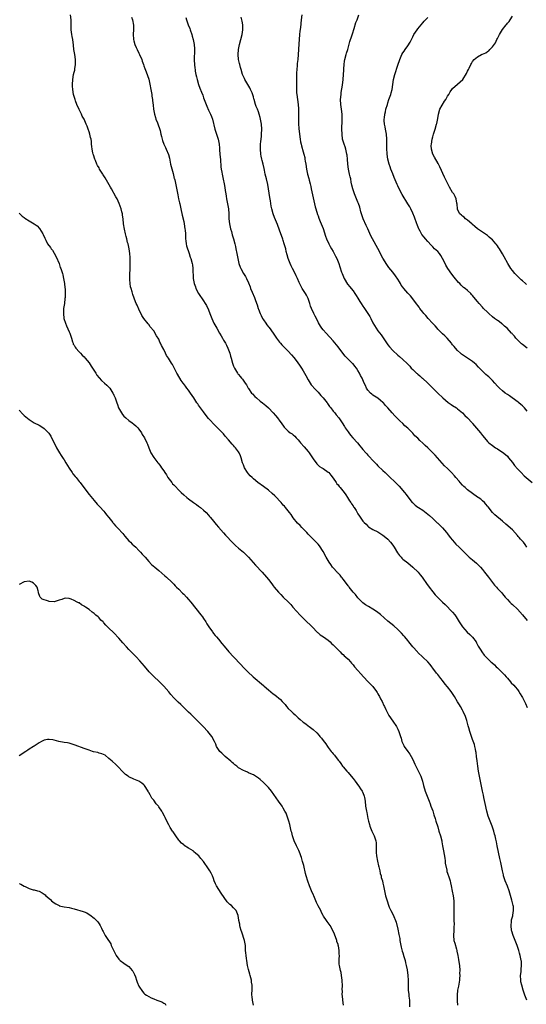
# Model space of a CAD drawing. Units: inches. Extents: x 2499000 to 2502000, y 1473000 to 1476000.
# Drawn here: x 2500997 to 2501201, y 1473827 to 1474223 of the extents above; entities that cross this region are included whole.
import ezdxf

# ---------------------------------------------------------------- set-up
doc = ezdxf.new("R2010")
doc.units = ezdxf.units.IN
doc.header["$MEASUREMENT"] = 0
doc.layers.add('LD24991473_10ft', color=100, linetype='Continuous')

msp = doc.modelspace()

# ---------------------------------------------------------------- linework, layer by layer
at = {"layer": 'LD24991473_10ft'}
for points, elevation in [([(2501200.77, 1473829), (2501200.06, 1473831), (2501199.33, 1473833), (2501198.75, 1473835), (2501198.45, 1473836.45), (2501198.37, 1473837), (2501198.28, 1473839), (2501198.46, 1473840.46), (2501198.5, 1473841.5), (2501198.71, 1473843), (2501198.63, 1473844.63), (2501198.58, 1473845), (2501198.32, 1473846.32), (2501198.17, 1473847), (2501197.9, 1473847.9), (2501197.62, 1473849), (2501196.94, 1473851), (2501196.35, 1473852.35), (2501196.1, 1473853), (2501195.27, 1473855), (2501194.73, 1473856.73), (2501194.68, 1473857), (2501194.45, 1473859), (2501194.59, 1473860.59), (2501194.62, 1473861), (2501194.69, 1473861.31), (2501195.14, 1473862.86), (2501195.16, 1473863), (2501195.17, 1473863.17), (2501195.51, 1473865), (2501195.4, 1473866.6), (2501195.33, 1473867), (2501194.78, 1473869.22), (2501194.02, 1473872.02), (2501193.7, 1473873), (2501193, 1473874.83), (2501192.11, 1473877), (2501191.48, 1473879), (2501191.4, 1473879.4), (2501190.99, 1473880.99), (2501190.35, 1473884.35), (2501190, 1473886), (2501188.9, 1473891), (2501188.59, 1473892.59), (2501188.32, 1473893.68), (2501188.03, 1473895), (2501187.79, 1473895.79), (2501187.51, 1473897), (2501186.87, 1473899), (2501186.29, 1473900.29), (2501186.04, 1473901), (2501185.27, 1473903), (2501184.72, 1473905), (2501184.09, 1473908.09), (2501183.52, 1473910.48), (2501183.34, 1473911.34), (2501182.94, 1473913.06), (2501182.36, 1473916.36), (2501181.41, 1473921), (2501181.09, 1473923), (2501180.84, 1473925.16), (2501180.65, 1473927), (2501180.48, 1473928.48), (2501180.36, 1473929), (2501180.12, 1473929.88), (2501179.9, 1473931), (2501179.72, 1473931.72), (2501179, 1473933.8), (2501178.62, 1473935), (2501177.94, 1473937), (2501177.48, 1473938.52), (2501177.23, 1473939.23), (2501176.65, 1473941.35), (2501176.11, 1473943), (2501175.27, 1473945), (2501175, 1473945.53), (2501174.16, 1473947), (2501173.72, 1473947.72), (2501172.94, 1473948.94), (2501171.71, 1473951), (2501170.45, 1473953), (2501168.96, 1473955), (2501168.06, 1473956.06), (2501167, 1473957.42), (2501166.26, 1473958.26), (2501165, 1473959.85), (2501164.47, 1473960.47), (2501163, 1473962.49), (2501162.6, 1473963), (2501161.95, 1473963.95), (2501161, 1473965.03), (2501159, 1473966.86), (2501157, 1473968.79), (2501156.83, 1473969), (2501155, 1473971.06), (2501153.38, 1473973), (2501153, 1473973.51), (2501151.76, 1473975), (2501151.43, 1473975.43), (2501150.48, 1473976.48), (2501149.96, 1473977), (2501149, 1473977.99), (2501147.42, 1473979.42), (2501145, 1473981.35), (2501141.98, 1473983.98), (2501141, 1473984.86), (2501140.81, 1473985), (2501139, 1473986.15), (2501137.16, 1473987.16), (2501135.95, 1473987.95), (2501135, 1473988.75), (2501133, 1473990.74), (2501131.99, 1473991.99), (2501131, 1473993.04), (2501129.45, 1473995), (2501129.26, 1473995.26), (2501129, 1473995.57), (2501128.42, 1473996.42), (2501127, 1473998.26), (2501126.69, 1473998.69), (2501126.41, 1473999), (2501125.79, 1473999.79), (2501125, 1474000.56), (2501124.79, 1474000.79), (2501124.58, 1474001), (2501123, 1474002.79), (2501122.83, 1474003), (2501122.1, 1474004.1), (2501121.46, 1474005), (2501121, 1474005.76), (2501120.25, 1474007), (2501119, 1474009.37), (2501117.58, 1474011.58), (2501117, 1474012.32), (2501116.66, 1474012.66), (2501116.26, 1474013), (2501115, 1474014.3), (2501113.61, 1474015.61), (2501113, 1474016.28), (2501112.4, 1474017), (2501111, 1474018.45), (2501110.5, 1474019), (2501109.72, 1474019.72), (2501108.71, 1474020.71), (2501107, 1474022.8), (2501106.14, 1474024.14), (2501105.53, 1474025), (2501103.89, 1474027), (2501103.48, 1474027.48), (2501103, 1474027.98), (2501102.09, 1474029), (2501101.59, 1474029.59), (2501100.21, 1474031), (2501099.63, 1474031.63), (2501098.6, 1474032.6), (2501097, 1474034.02), (2501095, 1474035.49), (2501092.73, 1474037), (2501091, 1474038.46), (2501090.44, 1474039), (2501089.76, 1474039.76), (2501089, 1474040.56), (2501088.68, 1474041), (2501087.49, 1474043), (2501087.34, 1474043.34), (2501087, 1474044.15), (2501086.68, 1474045), (2501086.08, 1474047), (2501085.76, 1474047.76), (2501085.25, 1474049), (2501085, 1474049.36), (2501083.78, 1474051), (2501083.39, 1474051.39), (2501083, 1474051.87), (2501082.45, 1474052.45), (2501081, 1474054.25), (2501079.72, 1474055.72), (2501079, 1474056.61), (2501076.64, 1474059), (2501075.79, 1474059.79), (2501073, 1474062.75), (2501071.97, 1474063.97), (2501071, 1474065.38), (2501069, 1474068.14), (2501068.62, 1474068.62), (2501068.34, 1474069), (2501067.04, 1474071), (2501065.77, 1474073), (2501065, 1474074.09), (2501064.32, 1474075), (2501063.73, 1474075.73), (2501062.87, 1474076.87), (2501062.79, 1474077), (2501062.05, 1474078.05), (2501060.52, 1474080.52), (2501060.26, 1474081), (2501059.18, 1474083.18), (2501058.48, 1474084.48), (2501058.17, 1474085), (2501056.86, 1474087), (2501056.13, 1474088.13), (2501055.68, 1474089), (2501055, 1474090.45), (2501054.13, 1474092.13), (2501053.73, 1474093), (2501053.47, 1474093.47), (2501053, 1474094.58), (2501052.03, 1474096.03), (2501051, 1474097.94), (2501049.59, 1474099.59), (2501049, 1474100.51), (2501048.75, 1474100.74), (2501046.99, 1474102.99), (2501046.19, 1474104.19), (2501045, 1474106.66), (2501044.28, 1474108.28), (2501043.97, 1474109), (2501043.31, 1474110.69), (2501043.12, 1474111.12), (2501042.6, 1474112.6), (2501042.33, 1474113.67), (2501041.9, 1474115), (2501041.7, 1474115.7), (2501041.51, 1474117), (2501041.43, 1474118.57), (2501041.37, 1474119), (2501041.35, 1474119.35), (2501041.39, 1474121), (2501041.46, 1474122.54), (2501041.45, 1474123.45), (2501041.49, 1474125), (2501041.48, 1474127.48), (2501041.4, 1474129), (2501041.13, 1474131), (2501040.65, 1474133), (2501040.51, 1474133.49), (2501040.11, 1474135), (2501039.95, 1474135.95), (2501039.61, 1474137), (2501039.22, 1474138.78), (2501038.9, 1474141), (2501038.7, 1474143), (2501038.46, 1474144.46), (2501038.4, 1474145), (2501038.2, 1474145.8), (2501037.86, 1474147), (2501037.11, 1474149.11), (2501036.24, 1474151), (2501035.82, 1474151.82), (2501034.07, 1474155), (2501033.67, 1474155.67), (2501031.48, 1474159.48), (2501030.71, 1474160.71), (2501030.54, 1474161), (2501029.25, 1474163), (2501029, 1474163.42), (2501028.43, 1474164.43), (2501028.15, 1474165), (2501027.55, 1474166.45), (2501027.32, 1474167), (2501026.74, 1474168.74), (2501026.64, 1474169), (2501026.54, 1474169.46), (2501026.23, 1474171), (2501026.12, 1474172.12), (2501026.05, 1474173), (2501025.94, 1474174.06), (2501025.79, 1474175), (2501025.61, 1474175.61), (2501025.29, 1474177), (2501025, 1474177.96), (2501024.61, 1474179), (2501024.2, 1474180.2), (2501023.86, 1474181), (2501022.98, 1474183), (2501022.28, 1474184.28), (2501021.96, 1474185), (2501021, 1474186.95), (2501020.14, 1474189), (2501019.57, 1474190.43), (2501019.37, 1474191), (2501019.29, 1474191.29), (2501018.76, 1474193), (2501018.43, 1474195), (2501018.34, 1474196.34), (2501018.32, 1474197), (2501018.43, 1474199), (2501018.78, 1474201), (2501019, 1474201.91), (2501019.24, 1474202.76), (2501019.31, 1474203.31), (2501019.61, 1474205), (2501019.56, 1474207), (2501019.23, 1474209), (2501018.94, 1474211), (2501018.78, 1474212.78), (2501018.48, 1474215), (2501018.21, 1474216.21), (2501018.09, 1474217), (2501018, 1474218), (2501017.83, 1474219), (2501017.77, 1474219.77), (2501017.82, 1474222.18), (2501017.78, 1474223), (2501017.57, 1474225)], 8160), ([(2501110.43, 1474225), (2501110.19, 1474223), (2501109.85, 1474219.85), (2501109.66, 1474218.34), (2501109.52, 1474217), (2501109.36, 1474215), (2501109.25, 1474213.25), (2501109.15, 1474211), (2501109.04, 1474209), (2501108.85, 1474207), (2501108.63, 1474205.37), (2501108.57, 1474204.57), (2501108.38, 1474203), (2501108.3, 1474201.7), (2501108.29, 1474197.71), (2501108.25, 1474196.25), (2501108.27, 1474195), (2501108.37, 1474193.63), (2501108.39, 1474193), (2501108.66, 1474191), (2501108.98, 1474188.98), (2501109.13, 1474187.13), (2501109.16, 1474185), (2501109.1, 1474183.1), (2501109.12, 1474181.12), (2501109.26, 1474179.26), (2501109.47, 1474177), (2501109.74, 1474175), (2501109.98, 1474173.98), (2501110.19, 1474173), (2501110.37, 1474172.37), (2501111, 1474169.87), (2501111.25, 1474169), (2501111.6, 1474167.6), (2501111.71, 1474167), (2501111.82, 1474166.18), (2501112.02, 1474165), (2501112.32, 1474163), (2501112.77, 1474161), (2501113.26, 1474159.26), (2501113.41, 1474158.59), (2501113.81, 1474157), (2501114.03, 1474156.03), (2501114.21, 1474155), (2501114.7, 1474152.7), (2501115.55, 1474149), (2501115.84, 1474147.84), (2501116.07, 1474147), (2501116.76, 1474144.76), (2501117, 1474144.15), (2501117.29, 1474143.29), (2501117.87, 1474141.87), (2501118.27, 1474141), (2501119, 1474139.1), (2501119.96, 1474135.96), (2501120.35, 1474135), (2501121.26, 1474133), (2501121.85, 1474131.85), (2501122.38, 1474131), (2501123, 1474129.9), (2501123.48, 1474129), (2501123.95, 1474127.95), (2501124.44, 1474127), (2501125, 1474125.71), (2501125.28, 1474125), (2501125.72, 1474123.72), (2501126.39, 1474121.62), (2501126.6, 1474121), (2501127.45, 1474119), (2501128.8, 1474116.8), (2501129.67, 1474115.67), (2501130.25, 1474115), (2501131, 1474114), (2501131.73, 1474113), (2501132.24, 1474112.24), (2501133, 1474111.06), (2501133.76, 1474109.76), (2501134.25, 1474109), (2501135, 1474107.9), (2501135.35, 1474107.35), (2501136.96, 1474104.96), (2501137.72, 1474103.72), (2501138.14, 1474103), (2501139, 1474101.21), (2501140.28, 1474099), (2501141, 1474098), (2501142.33, 1474096.33), (2501143.63, 1474094.37), (2501144.71, 1474092.71), (2501145, 1474092.33), (2501145.61, 1474091.61), (2501147, 1474090.15), (2501149, 1474088.22), (2501149.64, 1474087.64), (2501151, 1474086.51), (2501152.8, 1474084.8), (2501153.76, 1474083.76), (2501154.41, 1474083), (2501155, 1474082.42), (2501156.55, 1474081), (2501156.81, 1474080.81), (2501157, 1474080.61), (2501157.9, 1474079.9), (2501158.79, 1474079), (2501158.91, 1474078.91), (2501161, 1474076.93), (2501162.01, 1474076.01), (2501163, 1474074.9), (2501165, 1474072.94), (2501167.02, 1474071.02), (2501169.19, 1474069.19), (2501170.37, 1474068.37), (2501171, 1474068), (2501172.5, 1474067), (2501173, 1474066.63), (2501174.94, 1474065), (2501175.93, 1474063.93), (2501176.97, 1474063), (2501178.83, 1474061), (2501179, 1474060.79), (2501179.76, 1474059.76), (2501182.16, 1474057), (2501183, 1474055.95), (2501183.83, 1474055), (2501185, 1474053.56), (2501185.56, 1474053), (2501187, 1474051.91), (2501188.25, 1474051), (2501189, 1474050.54), (2501189.94, 1474049.94), (2501191, 1474049.22), (2501192.25, 1474048.25), (2501193, 1474047.56), (2501193.48, 1474047), (2501195, 1474045.1), (2501195.88, 1474043.88), (2501197, 1474042.59), (2501198.53, 1474041), (2501199.78, 1474039.78), (2501202.98, 1474036.98)], 8200), ([(2501201, 1474065.7), (2501199.91, 1474067), (2501199.46, 1474067.46), (2501199, 1474067.83), (2501198.4, 1474068.41), (2501197.62, 1474069), (2501197.28, 1474069.28), (2501194.87, 1474071), (2501193.82, 1474071.82), (2501193, 1474072.35), (2501192.1, 1474073), (2501191, 1474073.84), (2501189.78, 1474075), (2501189, 1474075.8), (2501187.96, 1474077), (2501187, 1474078.06), (2501185.49, 1474079.49), (2501185, 1474079.87), (2501184.4, 1474080.4), (2501183, 1474081.74), (2501181.45, 1474083.45), (2501180.42, 1474084.42), (2501179.73, 1474085), (2501179, 1474085.65), (2501176.94, 1474087), (2501175.82, 1474087.82), (2501175, 1474088.32), (2501174.63, 1474088.63), (2501174.12, 1474089), (2501173, 1474090.06), (2501172.17, 1474091), (2501171.64, 1474091.64), (2501171, 1474092.36), (2501170.73, 1474092.73), (2501170.51, 1474093), (2501168.81, 1474095), (2501167.92, 1474095.92), (2501167, 1474096.77), (2501165, 1474098.7), (2501164.73, 1474099), (2501163.94, 1474099.94), (2501162.96, 1474101), (2501161.17, 1474103), (2501160.18, 1474104.18), (2501159.44, 1474105), (2501159, 1474105.54), (2501157.88, 1474107), (2501157.52, 1474107.52), (2501157, 1474108.17), (2501156.66, 1474108.66), (2501154.03, 1474112.03), (2501153, 1474113.09), (2501151.37, 1474115), (2501151, 1474115.51), (2501150.4, 1474116.4), (2501150.01, 1474117), (2501149.64, 1474117.64), (2501149, 1474118.72), (2501148.08, 1474120.08), (2501147, 1474121.5), (2501145.44, 1474123.44), (2501144.63, 1474124.63), (2501143, 1474127.21), (2501142.35, 1474128.35), (2501142.01, 1474129), (2501141, 1474131.03), (2501138.88, 1474135), (2501138.21, 1474136.21), (2501136.94, 1474139), (2501136.3, 1474140.3), (2501135.11, 1474143), (2501134.55, 1474144.55), (2501134.41, 1474145), (2501134.17, 1474145.83), (2501133.68, 1474147.69), (2501133.2, 1474149.2), (2501133, 1474149.7), (2501132.45, 1474151), (2501131.56, 1474153), (2501130.87, 1474155), (2501130.5, 1474156.5), (2501130.32, 1474157.68), (2501130.07, 1474159), (2501129.86, 1474159.86), (2501129.62, 1474161), (2501129.16, 1474163), (2501128.87, 1474165), (2501128.74, 1474167), (2501128.61, 1474168.61), (2501128.56, 1474169), (2501128.41, 1474169.59), (2501128.12, 1474171), (2501127.86, 1474171.86), (2501127.43, 1474173), (2501126.83, 1474175), (2501126.58, 1474177), (2501126.55, 1474179), (2501126.66, 1474182.66), (2501126.62, 1474184.62), (2501126.59, 1474185), (2501126.35, 1474187), (2501126.07, 1474189), (2501126.01, 1474191), (2501126.19, 1474193), (2501126.28, 1474193.72), (2501126.72, 1474196.72), (2501127.02, 1474199), (2501127.2, 1474201), (2501127.28, 1474202.72), (2501127.33, 1474203.33), (2501127.4, 1474205), (2501127.59, 1474206.41), (2501127.69, 1474207), (2501128.24, 1474209), (2501128.44, 1474209.56), (2501128.86, 1474211), (2501129.75, 1474214.25), (2501130.52, 1474216.52), (2501130.73, 1474217.27), (2501131.44, 1474219.44), (2501132.16, 1474221.84), (2501132.61, 1474223), (2501133.3, 1474225)], 8210), ([(2501042.06, 1474224.06), (2501042.46, 1474223), (2501042.86, 1474220.86), (2501042.85, 1474219), (2501042.77, 1474217.23), (2501042.87, 1474215), (2501043, 1474214.46), (2501043.39, 1474213), (2501043.9, 1474211.9), (2501044.28, 1474211), (2501045, 1474209.54), (2501045.28, 1474209), (2501046.18, 1474207), (2501046.37, 1474206.37), (2501046.85, 1474205), (2501047, 1474204.52), (2501047.4, 1474203.4), (2501047.9, 1474202.1), (2501048.54, 1474200.54), (2501049, 1474199.09), (2501050.2, 1474193), (2501050.28, 1474192.28), (2501050.49, 1474191), (2501050.51, 1474190.51), (2501050.7, 1474188.7), (2501050.9, 1474187), (2501051.26, 1474185), (2501051.68, 1474183.68), (2501051.87, 1474183), (2501052.44, 1474181.56), (2501052.77, 1474180.77), (2501053.29, 1474179.29), (2501053.5, 1474178.5), (2501053.86, 1474177), (2501054.06, 1474176.06), (2501054.5, 1474174.5), (2501055.04, 1474173), (2501055.64, 1474171.64), (2501055.96, 1474171), (2501056.89, 1474168.89), (2501057.31, 1474167.31), (2501057.45, 1474166.55), (2501057.77, 1474165), (2501058, 1474164), (2501058.76, 1474161.24), (2501059.23, 1474159.23), (2501059.3, 1474159), (2501059.4, 1474158.6), (2501060.61, 1474152.61), (2501060.97, 1474151), (2501061.36, 1474149.36), (2501061.46, 1474149), (2501061.74, 1474147.74), (2501061.91, 1474147), (2501062.42, 1474144.42), (2501063, 1474141.95), (2501063.21, 1474141), (2501063.53, 1474139), (2501063.56, 1474138.44), (2501063.69, 1474137), (2501063.77, 1474135), (2501063.89, 1474134.11), (2501063.99, 1474133), (2501064.15, 1474132.15), (2501065.2, 1474129), (2501065.58, 1474127.59), (2501065.84, 1474127), (2501066.38, 1474125), (2501066.49, 1474124.49), (2501066.64, 1474123), (2501066.67, 1474121.33), (2501066.75, 1474120.75), (2501066.86, 1474119), (2501067.25, 1474117), (2501067.71, 1474115.71), (2501067.93, 1474115), (2501068.93, 1474113), (2501071, 1474110.03), (2501071.67, 1474109), (2501072.17, 1474108.17), (2501073, 1474106.38), (2501073.55, 1474105), (2501074.3, 1474103), (2501075.17, 1474101), (2501076.26, 1474099), (2501077.44, 1474097), (2501078, 1474096), (2501078.58, 1474095), (2501079, 1474094.23), (2501079.73, 1474093), (2501080.17, 1474092.17), (2501080.74, 1474091), (2501081, 1474090.3), (2501081.5, 1474089), (2501081.84, 1474087.84), (2501082.05, 1474087), (2501082.59, 1474085), (2501083, 1474083.83), (2501083.37, 1474083), (2501084.58, 1474081), (2501084.76, 1474080.76), (2501085, 1474080.41), (2501085.69, 1474079.69), (2501086.24, 1474079), (2501086.61, 1474078.61), (2501087.72, 1474077), (2501088.23, 1474076.23), (2501088.88, 1474075), (2501089, 1474074.82), (2501090.27, 1474073), (2501090.61, 1474072.61), (2501091.6, 1474071.6), (2501092.27, 1474071), (2501093.75, 1474069.75), (2501094.72, 1474069), (2501095.97, 1474067.97), (2501097.08, 1474067), (2501098.99, 1474064.99), (2501099.9, 1474063.9), (2501100.63, 1474063), (2501101.62, 1474061.62), (2501102.16, 1474061), (2501103.33, 1474059.33), (2501105, 1474057.73), (2501105.82, 1474057), (2501106.54, 1474056.54), (2501107, 1474056.17), (2501107.6, 1474055.6), (2501108.11, 1474055), (2501109, 1474054.16), (2501109.52, 1474053.52), (2501109.9, 1474053), (2501111.36, 1474051.36), (2501113, 1474049.44), (2501113.34, 1474049), (2501114.71, 1474047), (2501115, 1474046.53), (2501116.48, 1474044.48), (2501117, 1474044.03), (2501117.53, 1474043.53), (2501118.43, 1474043), (2501119, 1474042.62), (2501121, 1474041.26), (2501121.25, 1474041), (2501122.04, 1474040.04), (2501123, 1474038.81), (2501124.25, 1474037), (2501124.57, 1474036.57), (2501125, 1474036.1), (2501125.48, 1474035.48), (2501125.9, 1474035), (2501127.51, 1474033), (2501128.06, 1474032.06), (2501128.85, 1474031), (2501129.62, 1474029.62), (2501130.1, 1474029), (2501130.42, 1474028.42), (2501131, 1474027.68), (2501131.26, 1474027.26), (2501131.45, 1474027), (2501132.21, 1474025.79), (2501133, 1474024.49), (2501133.54, 1474023.54), (2501134.37, 1474022.37), (2501135, 1474021.56), (2501135.47, 1474021), (2501136.24, 1474020.24), (2501137, 1474019.51), (2501137.28, 1474019.28), (2501139, 1474018.16), (2501141, 1474017.17), (2501141.31, 1474017), (2501143, 1474015.94), (2501144.16, 1474015), (2501145, 1474014.24), (2501146.07, 1474013), (2501147, 1474011.8), (2501147.51, 1474011), (2501148.83, 1474008.83), (2501149.67, 1474007.67), (2501150.3, 1474007), (2501150.62, 1474006.62), (2501151, 1474006.3), (2501153, 1474004.71), (2501155.05, 1474003), (2501157.12, 1474001), (2501157.99, 1473999.99), (2501158.74, 1473999), (2501159, 1473998.64), (2501160.45, 1473996.45), (2501161.52, 1473995), (2501163, 1473993.13), (2501163.96, 1473991.96), (2501165, 1473990.85), (2501166.89, 1473989), (2501167.99, 1473987.99), (2501171.01, 1473985), (2501171.89, 1473983.89), (2501172.46, 1473983), (2501173.66, 1473981), (2501174.2, 1473980.2), (2501175.03, 1473979), (2501176.9, 1473976.9), (2501177.94, 1473975.94), (2501178.87, 1473975), (2501179, 1473974.85), (2501180.43, 1473973), (2501180.64, 1473972.64), (2501181.32, 1473971.32), (2501182.3, 1473969.69), (2501182.7, 1473969), (2501183.71, 1473967.71), (2501184.34, 1473967), (2501185, 1473966.36), (2501186.34, 1473965), (2501186.7, 1473964.7), (2501187.75, 1473963.75), (2501188.5, 1473963), (2501189, 1473962.58), (2501190.67, 1473961), (2501191.82, 1473959.82), (2501192.5, 1473959), (2501193, 1473958.35), (2501194.21, 1473957), (2501194.56, 1473956.56), (2501195.56, 1473955.56), (2501196.07, 1473955), (2501197, 1473953.88), (2501197.63, 1473953), (2501198.13, 1473952.13), (2501198.83, 1473951), (2501199, 1473950.7), (2501200.25, 1473948.25), (2501201, 1473946.59)], 8170), ([(2501063.9, 1474223.9), (2501064.14, 1474223), (2501064.84, 1474221), (2501065.44, 1474219.44), (2501065.59, 1474219), (2501066.23, 1474217), (2501066.37, 1474216.37), (2501066.76, 1474215), (2501067.18, 1474213), (2501067.31, 1474211.31), (2501067.36, 1474211), (2501067.28, 1474206.72), (2501067.35, 1474205), (2501067.5, 1474203.5), (2501067.55, 1474203), (2501067.68, 1474202.32), (2501067.9, 1474201), (2501068.09, 1474200.09), (2501068.37, 1474199), (2501068.97, 1474197), (2501069.54, 1474195.54), (2501070.16, 1474193.84), (2501070.67, 1474192.67), (2501071, 1474191.63), (2501071.22, 1474191), (2501071.98, 1474189), (2501072.27, 1474188.27), (2501073, 1474186.61), (2501073.78, 1474185), (2501074.12, 1474184.12), (2501074.51, 1474183), (2501075.47, 1474179), (2501076.13, 1474177), (2501076.83, 1474175), (2501077.23, 1474173), (2501077.4, 1474171.4), (2501077.45, 1474170.55), (2501077.7, 1474167.7), (2501077.74, 1474167), (2501077.79, 1474165.79), (2501077.86, 1474165), (2501077.92, 1474163.92), (2501078.05, 1474163), (2501078.3, 1474161.7), (2501078.4, 1474161), (2501078.89, 1474158.89), (2501079.28, 1474157), (2501079.54, 1474155.54), (2501079.66, 1474154.33), (2501079.87, 1474153), (2501080.05, 1474152.05), (2501080.2, 1474151), (2501080.63, 1474149), (2501081.03, 1474147), (2501081.16, 1474145), (2501081.16, 1474143), (2501081.35, 1474141), (2501081.81, 1474139), (2501082.16, 1474137.84), (2501082.51, 1474136.51), (2501083, 1474135), (2501083.54, 1474133), (2501083.82, 1474131.82), (2501083.99, 1474131), (2501084.36, 1474129), (2501084.44, 1474128.44), (2501084.7, 1474127), (2501085.09, 1474125.09), (2501085.63, 1474123.63), (2501085.91, 1474123), (2501087.03, 1474121), (2501087.84, 1474119.84), (2501088.2, 1474119), (2501089, 1474117.23), (2501089.66, 1474115.66), (2501089.89, 1474115), (2501090.51, 1474113.49), (2501091.41, 1474111.41), (2501091.56, 1474111), (2501091.84, 1474110.16), (2501092.46, 1474108.46), (2501092.88, 1474107), (2501093, 1474106.65), (2501093.66, 1474105), (2501094.11, 1474104.11), (2501094.63, 1474103), (2501095, 1474102.34), (2501095.96, 1474101), (2501096.42, 1474100.42), (2501097, 1474099.61), (2501097.3, 1474099.3), (2501098.99, 1474096.99), (2501099.79, 1474095.79), (2501100.3, 1474095), (2501101.47, 1474093.47), (2501101.85, 1474093), (2501102.39, 1474092.39), (2501103.73, 1474091), (2501105, 1474089.76), (2501106.31, 1474088.31), (2501107.21, 1474087.21), (2501108.52, 1474085.48), (2501109.77, 1474083.77), (2501110.32, 1474083), (2501111, 1474081.96), (2501111.54, 1474081), (2501112.03, 1474080.03), (2501113, 1474078.3), (2501114.26, 1474076.26), (2501115, 1474075.45), (2501115.2, 1474075.2), (2501117, 1474073.32), (2501118.06, 1474072.06), (2501119.03, 1474071.03), (2501120.58, 1474069), (2501120.75, 1474068.75), (2501121, 1474068.45), (2501121.59, 1474067.59), (2501122.06, 1474067), (2501123, 1474065.76), (2501123.66, 1474065), (2501124.23, 1474064.23), (2501125.25, 1474063), (2501126.64, 1474061), (2501127.57, 1474059.57), (2501127.91, 1474059), (2501129, 1474057.38), (2501129.26, 1474057), (2501130.05, 1474056.05), (2501130.96, 1474055), (2501132.76, 1474053), (2501133.77, 1474051.77), (2501134.41, 1474051), (2501135, 1474050.31), (2501136.16, 1474049), (2501136.54, 1474048.54), (2501137, 1474048.09), (2501137.5, 1474047.5), (2501139, 1474045.89), (2501140.38, 1474044.38), (2501141, 1474043.8), (2501143, 1474041.87), (2501143.97, 1474041), (2501144.47, 1474040.47), (2501145.5, 1474039.5), (2501148.01, 1474037), (2501149.53, 1474035.53), (2501151.72, 1474033), (2501152.28, 1474032.28), (2501153, 1474031.22), (2501154.82, 1474029), (2501155, 1474028.81), (2501155.99, 1474027.99), (2501157, 1474027.18), (2501157.26, 1474027), (2501159, 1474025.88), (2501161, 1474024.38), (2501161.73, 1474023.73), (2501163, 1474022.53), (2501164.65, 1474021), (2501164.82, 1474020.82), (2501165, 1474020.66), (2501166.82, 1474019), (2501167, 1474018.82), (2501168.5, 1474017), (2501169, 1474016.37), (2501170.03, 1474015), (2501171, 1474013.81), (2501172.32, 1474012.32), (2501173.57, 1474011), (2501175.57, 1474009), (2501177, 1474007.65), (2501177.71, 1474007), (2501179, 1474005.93), (2501180.57, 1474004.58), (2501181.62, 1474003.62), (2501182.17, 1474003), (2501183, 1474002.03), (2501183.82, 1474001), (2501184.32, 1474000.32), (2501185.37, 1473999), (2501187, 1473996.83), (2501187.82, 1473995.82), (2501188.59, 1473995), (2501189, 1473994.49), (2501190.46, 1473993), (2501190.72, 1473992.72), (2501191, 1473992.34), (2501191.62, 1473991.62), (2501192.11, 1473991), (2501193, 1473989.96), (2501193.91, 1473989), (2501194.48, 1473988.48), (2501195, 1473988.03), (2501197, 1473986.13), (2501199, 1473983.8), (2501201, 1473981.54)], 8180), ([(2501200.84, 1474011), (2501200.11, 1474012.11), (2501199.43, 1474013), (2501199, 1474013.49), (2501198.27, 1474014.27), (2501197.66, 1474015), (2501197.33, 1474015.33), (2501197, 1474015.77), (2501195, 1474017.99), (2501192.35, 1474020.35), (2501191, 1474021.45), (2501188, 1474024), (2501187, 1474025.04), (2501185.22, 1474027.22), (2501185, 1474027.52), (2501184.33, 1474028.33), (2501183.76, 1474029), (2501183, 1474029.67), (2501182.28, 1474030.28), (2501181.3, 1474031), (2501181, 1474031.19), (2501179, 1474032.64), (2501177, 1474034.15), (2501175.99, 1474035), (2501175.48, 1474035.48), (2501175, 1474035.94), (2501174.04, 1474037), (2501173.57, 1474037.57), (2501172.33, 1474039), (2501171.72, 1474039.72), (2501170.59, 1474041), (2501169, 1474042.64), (2501167.8, 1474043.8), (2501166.81, 1474044.81), (2501165.88, 1474045.88), (2501164.98, 1474047), (2501164.01, 1474048.01), (2501163.1, 1474049), (2501161.01, 1474051), (2501159.94, 1474051.94), (2501159, 1474052.9), (2501157.87, 1474053.87), (2501157, 1474054.81), (2501155.85, 1474055.85), (2501155, 1474056.85), (2501153, 1474058.84), (2501151.86, 1474059.86), (2501151, 1474060.73), (2501149.83, 1474061.83), (2501148.61, 1474063), (2501147.81, 1474063.81), (2501146.72, 1474065), (2501145, 1474067.03), (2501144.02, 1474068.02), (2501143.23, 1474069), (2501143, 1474069.23), (2501142.02, 1474070.02), (2501141, 1474070.9), (2501139.67, 1474071.67), (2501139, 1474072.17), (2501138.51, 1474072.51), (2501138.01, 1474073), (2501137, 1474074.15), (2501136.48, 1474075), (2501135.96, 1474075.96), (2501135.54, 1474077), (2501134.66, 1474079), (2501134.06, 1474080.06), (2501133.61, 1474081), (2501133, 1474082.02), (2501132.34, 1474083), (2501131.74, 1474083.74), (2501131, 1474084.7), (2501130.86, 1474084.86), (2501129, 1474086.64), (2501127.83, 1474087.83), (2501126.87, 1474089), (2501125, 1474091.56), (2501123, 1474093.94), (2501120.17, 1474097), (2501119, 1474098.35), (2501118.51, 1474099), (2501117.89, 1474099.89), (2501117.19, 1474101.19), (2501117, 1474101.59), (2501115.82, 1474103.82), (2501115.24, 1474105), (2501114.33, 1474107), (2501113.93, 1474107.93), (2501113.62, 1474109), (2501112.94, 1474111), (2501112.29, 1474112.29), (2501111.89, 1474113), (2501110.62, 1474115), (2501110.01, 1474116.01), (2501109.36, 1474117.36), (2501108.67, 1474119), (2501108.14, 1474120.14), (2501107.77, 1474121), (2501106.74, 1474123), (2501106.13, 1474124.13), (2501105.73, 1474125), (2501104.94, 1474127), (2501104.52, 1474128.52), (2501104.2, 1474129.8), (2501103.96, 1474131), (2501103.77, 1474131.77), (2501103.4, 1474133), (2501103, 1474134.23), (2501102.79, 1474134.79), (2501102.26, 1474136.26), (2501102.03, 1474137), (2501101.53, 1474138.48), (2501100.7, 1474140.7), (2501099.53, 1474143.53), (2501098.95, 1474145), (2501098.37, 1474147), (2501098.13, 1474148.13), (2501097.8, 1474150.2), (2501097.62, 1474151.62), (2501097.06, 1474155), (2501096.73, 1474156.73), (2501096.23, 1474159), (2501095.98, 1474159.98), (2501095.79, 1474161), (2501095.49, 1474162.51), (2501095.27, 1474163.27), (2501094.89, 1474165), (2501094.49, 1474166.49), (2501094.4, 1474167), (2501094.16, 1474168.16), (2501094.02, 1474169), (2501093.85, 1474171), (2501093.9, 1474171.9), (2501093.9, 1474173), (2501094.02, 1474174.02), (2501094.07, 1474175), (2501094.19, 1474176.19), (2501094.25, 1474177), (2501094.33, 1474179), (2501094.21, 1474181), (2501093.87, 1474183), (2501093.67, 1474183.67), (2501093.33, 1474185), (2501093, 1474185.97), (2501092.62, 1474187), (2501092.14, 1474188.14), (2501091.87, 1474189), (2501091.26, 1474191), (2501091.22, 1474191.22), (2501091, 1474192.07), (2501090.78, 1474192.78), (2501090.44, 1474193.56), (2501089.9, 1474195), (2501089.62, 1474195.62), (2501087.61, 1474199), (2501087.4, 1474199.4), (2501087, 1474200.16), (2501086.67, 1474201), (2501086.05, 1474203), (2501085.85, 1474203.85), (2501085.52, 1474205), (2501085.45, 1474205.45), (2501085.08, 1474207), (2501084.87, 1474209), (2501085.01, 1474211), (2501085.47, 1474213), (2501086, 1474215), (2501086.47, 1474217), (2501086.73, 1474219), (2501086.71, 1474220.71), (2501086.69, 1474221), (2501086.46, 1474222.46), (2501086.08, 1474224.08)], 8190), ([(2501200.93, 1474091), (2501199, 1474092.45), (2501198.71, 1474092.71), (2501198.36, 1474093), (2501197, 1474094.35), (2501196.39, 1474095), (2501195.79, 1474095.79), (2501195, 1474096.67), (2501194.86, 1474096.86), (2501194.69, 1474097), (2501192.86, 1474099), (2501191.88, 1474099.88), (2501191, 1474100.62), (2501190.81, 1474100.81), (2501189.67, 1474101.67), (2501189, 1474102.11), (2501187.88, 1474103), (2501187, 1474103.67), (2501185.49, 1474105), (2501185, 1474105.47), (2501183.45, 1474107), (2501183, 1474107.52), (2501181.66, 1474109), (2501181, 1474109.83), (2501179.56, 1474111.56), (2501179, 1474112.23), (2501178.63, 1474112.63), (2501178.26, 1474113), (2501177, 1474114.15), (2501175.99, 1474115), (2501175.43, 1474115.43), (2501175, 1474115.84), (2501174.39, 1474116.39), (2501173.85, 1474117), (2501173.42, 1474117.42), (2501171.59, 1474119.59), (2501170.73, 1474120.73), (2501169.08, 1474123.08), (2501168.32, 1474124.32), (2501167.96, 1474125), (2501167, 1474127), (2501166.26, 1474128.26), (2501165.68, 1474129), (2501165, 1474129.83), (2501163.72, 1474131), (2501163, 1474131.7), (2501162.35, 1474132.35), (2501161, 1474133.9), (2501160.11, 1474135), (2501159.59, 1474135.59), (2501158.69, 1474136.69), (2501158.5, 1474137), (2501157.92, 1474138.08), (2501157.38, 1474139), (2501157.26, 1474139.26), (2501156.71, 1474140.71), (2501156.62, 1474141), (2501155.66, 1474143.66), (2501155, 1474145.21), (2501154.16, 1474147), (2501153.77, 1474147.77), (2501153.08, 1474149), (2501150.78, 1474152.78), (2501149.6, 1474155), (2501149, 1474156.19), (2501148.74, 1474156.74), (2501147.59, 1474159.59), (2501147, 1474161.02), (2501146.22, 1474163), (2501145.93, 1474163.93), (2501145.55, 1474165), (2501145.04, 1474167), (2501144.7, 1474169), (2501144.66, 1474169.34), (2501144.53, 1474171), (2501144.54, 1474172.54), (2501144.52, 1474173), (2501144.57, 1474175), (2501144.45, 1474177), (2501144.3, 1474177.7), (2501144.08, 1474179), (2501143.95, 1474179.95), (2501143.66, 1474181), (2501143.51, 1474182.49), (2501143.51, 1474183), (2501143.59, 1474183.59), (2501143.75, 1474185), (2501144, 1474186), (2501144.22, 1474187), (2501144.8, 1474189), (2501145, 1474189.58), (2501145.45, 1474191), (2501146.17, 1474193), (2501146.37, 1474193.63), (2501146.7, 1474195), (2501146.94, 1474196.94), (2501147.24, 1474199), (2501147.77, 1474201), (2501149, 1474204.79), (2501149.84, 1474207), (2501150.65, 1474209), (2501151, 1474209.66), (2501151.57, 1474210.43), (2501151.92, 1474211), (2501153, 1474212.48), (2501154.01, 1474213.99), (2501154.44, 1474215), (2501155, 1474216.13), (2501155.46, 1474217), (2501156.04, 1474217.96), (2501156.71, 1474219), (2501157, 1474219.4), (2501159, 1474221.77), (2501159.61, 1474222.39), (2501161, 1474223.92)], 8220), ([(2501200.63, 1474116.63), (2501200.21, 1474117), (2501199, 1474118.05), (2501198.53, 1474118.53), (2501197.98, 1474119), (2501197, 1474119.9), (2501195.94, 1474121), (2501195, 1474122.21), (2501194.42, 1474123), (2501193.21, 1474125), (2501191.69, 1474127.69), (2501190.99, 1474128.99), (2501190.2, 1474130.2), (2501189.77, 1474131), (2501189.43, 1474131.43), (2501189, 1474132.19), (2501188.63, 1474132.63), (2501188.38, 1474133), (2501187, 1474134.6), (2501186.54, 1474135), (2501185.66, 1474135.66), (2501185, 1474136.32), (2501184.58, 1474136.58), (2501183, 1474137.63), (2501181, 1474138.93), (2501179.97, 1474139.97), (2501179, 1474140.69), (2501178.86, 1474140.86), (2501178.71, 1474141), (2501177, 1474142.4), (2501176.22, 1474143), (2501175.6, 1474143.6), (2501175, 1474144), (2501174.5, 1474144.5), (2501173.87, 1474145), (2501173, 1474146.75), (2501172.9, 1474147), (2501172.83, 1474148.83), (2501172.72, 1474149.28), (2501172.46, 1474151), (2501171.99, 1474151.99), (2501171.42, 1474153), (2501171, 1474153.62), (2501169.74, 1474155.74), (2501167.78, 1474159.78), (2501165.91, 1474163.91), (2501165.36, 1474165), (2501165.24, 1474165.24), (2501163.71, 1474167.71), (2501163.05, 1474169), (2501162.5, 1474171), (2501162.45, 1474172.45), (2501162.46, 1474173), (2501162.78, 1474175), (2501163, 1474175.92), (2501163.32, 1474177), (2501163.73, 1474178.27), (2501163.98, 1474179), (2501164.56, 1474181), (2501164.65, 1474181.35), (2501165, 1474183.31), (2501165.28, 1474185), (2501165.92, 1474187), (2501167.69, 1474190.31), (2501168.26, 1474191), (2501169, 1474192.34), (2501169.48, 1474193), (2501170, 1474194), (2501170.73, 1474195), (2501171, 1474195.32), (2501172.95, 1474197.05), (2501175.05, 1474198.95), (2501176.58, 1474201.42), (2501177, 1474202.37), (2501177.32, 1474203), (2501177.6, 1474203.6), (2501178.3, 1474205), (2501178.58, 1474205.42), (2501179, 1474206.21), (2501179.65, 1474207), (2501181, 1474208.07), (2501182.64, 1474209), (2501182.89, 1474209.11), (2501183, 1474209.18), (2501184.34, 1474209.66), (2501185, 1474210.2), (2501185.52, 1474210.48), (2501185.99, 1474211), (2501187, 1474212.05), (2501188.22, 1474213.78), (2501188.76, 1474215), (2501189, 1474215.51), (2501189.79, 1474217), (2501190.27, 1474217.73), (2501191, 1474219.07), (2501192.55, 1474221), (2501192.76, 1474221.24), (2501193, 1474221.58), (2501193.72, 1474222.28), (2501194.11, 1474223), (2501195, 1474224.42)], 8230), ([(2500997, 1474145.26), (2500997.23, 1474145), (2500998.09, 1474144.09), (2500999, 1474143.48), (2500999.26, 1474143.26), (2501001, 1474142.25), (2501003, 1474141.03), (2501004.14, 1474140.14), (2501005.12, 1474139.12), (2501006.46, 1474137), (2501006.63, 1474136.63), (2501007.2, 1474135.2), (2501007.64, 1474134.36), (2501008.29, 1474133), (2501009.48, 1474131.48), (2501009.8, 1474131), (2501010.37, 1474130.37), (2501011, 1474129.25), (2501011.76, 1474127.76), (2501012.94, 1474125), (2501013.47, 1474123.47), (2501013.66, 1474123), (2501014.3, 1474121), (2501014.45, 1474120.45), (2501014.78, 1474119), (2501015.13, 1474117), (2501015.33, 1474115.33), (2501015.36, 1474115), (2501015.36, 1474114.64), (2501015.44, 1474113), (2501015.36, 1474111.36), (2501015.32, 1474111), (2501015.08, 1474109), (2501014.81, 1474107), (2501014.7, 1474105), (2501014.94, 1474103), (2501015.56, 1474101), (2501015.97, 1474099.97), (2501017, 1474097.61), (2501017.24, 1474097), (2501017.89, 1474095), (2501018.38, 1474093.62), (2501018.57, 1474093), (2501018.69, 1474092.69), (2501019, 1474092.19), (2501019.42, 1474091.42), (2501019.75, 1474091), (2501021, 1474089.56), (2501021.57, 1474089), (2501022.25, 1474088.25), (2501023, 1474087.53), (2501023.49, 1474087), (2501025, 1474085.08), (2501025.8, 1474083.8), (2501026.36, 1474083), (2501027.69, 1474081), (2501028.17, 1474080.17), (2501029.04, 1474079.04), (2501030, 1474078), (2501031.22, 1474077), (2501032.18, 1474076.18), (2501033, 1474075.37), (2501033.32, 1474075), (2501034.61, 1474073), (2501034.74, 1474072.74), (2501035, 1474072.16), (2501035.47, 1474071), (2501036.14, 1474069), (2501036.41, 1474068.41), (2501036.88, 1474067), (2501037.98, 1474065), (2501038.43, 1474064.43), (2501039, 1474063.74), (2501039.76, 1474063), (2501041, 1474062), (2501042.36, 1474061), (2501043, 1474060.49), (2501043.79, 1474059.79), (2501044.56, 1474059), (2501045, 1474058.46), (2501046.01, 1474057), (2501046.38, 1474056.38), (2501047.26, 1474055), (2501048.27, 1474053), (2501048.48, 1474052.48), (2501049.01, 1474051.01), (2501049.86, 1474049), (2501051, 1474047.03), (2501052.65, 1474045), (2501052.8, 1474044.8), (2501053, 1474044.48), (2501053.66, 1474043.66), (2501054.15, 1474043), (2501055, 1474041.73), (2501055.44, 1474041), (2501056.07, 1474040.07), (2501056.7, 1474039), (2501058.18, 1474037), (2501058.55, 1474036.55), (2501059, 1474036.12), (2501059.52, 1474035.52), (2501061, 1474033.96), (2501061.98, 1474033), (2501063, 1474032.03), (2501064.26, 1474031), (2501065, 1474030.42), (2501067, 1474029.02), (2501068.14, 1474028.14), (2501069, 1474027.57), (2501069.3, 1474027.3), (2501069.73, 1474027), (2501071, 1474025.95), (2501071.98, 1474025), (2501073, 1474023.88), (2501073.37, 1474023.37), (2501073.71, 1474023), (2501075, 1474021.49), (2501076.11, 1474020.11), (2501077, 1474019.14), (2501079, 1474016.86), (2501079.84, 1474015.84), (2501082.75, 1474012.75), (2501083.77, 1474011.77), (2501085, 1474010.7), (2501087.01, 1474009), (2501088.04, 1474008.04), (2501089.07, 1474007), (2501090.89, 1474004.89), (2501091.84, 1474003.84), (2501094.55, 1474001), (2501096.29, 1473999), (2501097, 1473998.13), (2501098.34, 1473996.34), (2501099, 1473995.51), (2501099.36, 1473995), (2501101.03, 1473993), (2501101.98, 1473991.98), (2501103.02, 1473991), (2501105.04, 1473989), (2501105.97, 1473987.97), (2501106.89, 1473987), (2501109.77, 1473983.77), (2501110.48, 1473983), (2501112.5, 1473981), (2501113.8, 1473979.8), (2501114.57, 1473979), (2501116.79, 1473976.79), (2501117, 1473976.63), (2501117.86, 1473975.86), (2501119.12, 1473975), (2501121, 1473973.63), (2501121.81, 1473973), (2501122.4, 1473972.4), (2501123, 1473971.87), (2501123.41, 1473971.41), (2501123.86, 1473971), (2501125, 1473969.78), (2501125.82, 1473969), (2501126.39, 1473968.39), (2501127, 1473967.87), (2501127.45, 1473967.45), (2501128.03, 1473967), (2501129, 1473966.03), (2501129.97, 1473965), (2501130.44, 1473964.44), (2501131, 1473963.81), (2501131.63, 1473963), (2501133, 1473961.44), (2501134.11, 1473960.11), (2501135.15, 1473959), (2501137.11, 1473957), (2501139, 1473955.03), (2501140.44, 1473953), (2501140.65, 1473952.65), (2501141, 1473952.11), (2501141.39, 1473951.39), (2501141.64, 1473951), (2501142.09, 1473950.09), (2501142.72, 1473949), (2501143.43, 1473947.43), (2501143.66, 1473947), (2501144.21, 1473945.79), (2501144.55, 1473945), (2501144.7, 1473944.7), (2501145.39, 1473943.39), (2501147, 1473941.1), (2501148.41, 1473939), (2501149, 1473937.92), (2501149.43, 1473937), (2501149.82, 1473935.82), (2501150.06, 1473935), (2501150.3, 1473934.3), (2501150.62, 1473933), (2501150.75, 1473932.75), (2501151, 1473932.15), (2501151.42, 1473931.42), (2501151.6, 1473931), (2501153, 1473928.91), (2501153.84, 1473927.84), (2501154.31, 1473927), (2501155, 1473925.68), (2501155.86, 1473923.86), (2501156.25, 1473923), (2501157.87, 1473919.87), (2501158.28, 1473919), (2501158.94, 1473917), (2501159.3, 1473915.3), (2501159.93, 1473913), (2501161.54, 1473909), (2501161.93, 1473907.93), (2501162.3, 1473907), (2501163, 1473905.11), (2501163.49, 1473903.49), (2501163.97, 1473902.03), (2501164.27, 1473901), (2501165, 1473898.73), (2501165.5, 1473897), (2501166.09, 1473895), (2501166.63, 1473893), (2501166.69, 1473892.69), (2501166.99, 1473891), (2501167.28, 1473889), (2501167.54, 1473887.53), (2501167.85, 1473886.15), (2501168.01, 1473885), (2501168.04, 1473884.04), (2501168.67, 1473881.33), (2501168.69, 1473881), (2501168.74, 1473880.74), (2501169, 1473880.09), (2501169.26, 1473879.26), (2501169.36, 1473879), (2501169.97, 1473877), (2501170.18, 1473876.18), (2501170.45, 1473875), (2501170.87, 1473872.87), (2501171.21, 1473871), (2501171.47, 1473869), (2501171.53, 1473867), (2501171.53, 1473866.47), (2501171.46, 1473863), (2501171.44, 1473862.56), (2501171.49, 1473861), (2501171.56, 1473859.56), (2501171.48, 1473858.52), (2501171.42, 1473857), (2501171.29, 1473855), (2501171.54, 1473853), (2501171.93, 1473851.93), (2501172.5, 1473849.5), (2501172.66, 1473849), (2501172.72, 1473848.72), (2501173.03, 1473847), (2501173.4, 1473845.4), (2501173.68, 1473843.68), (2501173.75, 1473843), (2501173.84, 1473841), (2501173.82, 1473839.82), (2501173.85, 1473839), (2501173.74, 1473837.74), (2501173.74, 1473837), (2501173.46, 1473835.46), (2501173.37, 1473834.63), (2501173.02, 1473833), (2501172.81, 1473831), (2501172.8, 1473829), (2501172.82, 1473828.82), (2501172.96, 1473827)], 8150), ([(2500997, 1474066.14), (2500998.48, 1474064.48), (2500999, 1474063.99), (2501001, 1474062.29), (2501003, 1474061.08), (2501005, 1474060.09), (2501005.67, 1474059.67), (2501007, 1474058.79), (2501008.85, 1474056.85), (2501009.67, 1474055.67), (2501009.98, 1474055), (2501011, 1474053.03), (2501011.95, 1474051), (2501013.13, 1474049), (2501013.85, 1474047.85), (2501014.64, 1474046.64), (2501015, 1474046.14), (2501015.71, 1474045), (2501017, 1474042.86), (2501018.23, 1474041), (2501018.52, 1474040.52), (2501019.42, 1474039.42), (2501019.79, 1474039), (2501021, 1474037.48), (2501021.42, 1474037), (2501022.07, 1474036.07), (2501025, 1474032.19), (2501027, 1474029.77), (2501028.3, 1474028.3), (2501029, 1474027.59), (2501029.28, 1474027.28), (2501031, 1474025.51), (2501031.39, 1474025), (2501032.04, 1474024.04), (2501033, 1474023.01), (2501034.5, 1474021), (2501034.7, 1474020.7), (2501035, 1474020.44), (2501035.61, 1474019.61), (2501036.27, 1474019), (2501037, 1474018.28), (2501038.12, 1474017), (2501038.52, 1474016.52), (2501039, 1474015.97), (2501039.41, 1474015.41), (2501041, 1474013.56), (2501041.6, 1474013), (2501042.29, 1474012.29), (2501043, 1474011.72), (2501043.78, 1474011), (2501045, 1474009.77), (2501045.7, 1474009), (2501046.29, 1474008.29), (2501047, 1474007.63), (2501047.58, 1474007), (2501049, 1474005.36), (2501050.13, 1474004.13), (2501051.43, 1474003), (2501053, 1474001.69), (2501055.5, 1473999.5), (2501056.12, 1473999), (2501058.26, 1473997), (2501058.6, 1473996.6), (2501059, 1473996.21), (2501059.57, 1473995.57), (2501060.17, 1473995), (2501061, 1473994.14), (2501062.57, 1473992.57), (2501063, 1473992.17), (2501064.14, 1473991), (2501065, 1473990.08), (2501065.89, 1473989), (2501069.85, 1473983.85), (2501070.53, 1473983), (2501071, 1473982.34), (2501071.9, 1473981), (2501072.31, 1473980.31), (2501073.1, 1473979.1), (2501074.53, 1473977), (2501074.73, 1473976.73), (2501075, 1473976.43), (2501075.61, 1473975.61), (2501076.13, 1473975), (2501077, 1473974.03), (2501078.38, 1473972.38), (2501079.28, 1473971.28), (2501081.12, 1473969), (2501083, 1473966.96), (2501085.92, 1473963.92), (2501087, 1473962.75), (2501088.71, 1473961), (2501090.89, 1473959), (2501095, 1473955.46), (2501095.26, 1473955.26), (2501097, 1473953.79), (2501099, 1473952.18), (2501099.66, 1473951.67), (2501101.84, 1473949.84), (2501102.61, 1473949), (2501102.82, 1473948.82), (2501103.78, 1473947.78), (2501104.35, 1473947), (2501105, 1473946.28), (2501106.25, 1473945), (2501106.64, 1473944.64), (2501107, 1473944.29), (2501107.71, 1473943.71), (2501108.43, 1473943), (2501109, 1473942.48), (2501109.81, 1473941.81), (2501111, 1473940.72), (2501112.02, 1473940.02), (2501113, 1473939.27), (2501113.41, 1473939), (2501115, 1473937.8), (2501116.44, 1473936.44), (2501117.39, 1473935.39), (2501117.69, 1473935), (2501118.32, 1473934.32), (2501119, 1473933.37), (2501120.04, 1473932.04), (2501120.7, 1473931), (2501121, 1473930.55), (2501122.23, 1473929), (2501122.6, 1473928.6), (2501123, 1473928.06), (2501123.54, 1473927.54), (2501125, 1473925.53), (2501125.24, 1473925.24), (2501125.41, 1473925), (2501126.08, 1473924.08), (2501126.81, 1473923), (2501127, 1473922.75), (2501128.55, 1473921), (2501129, 1473920.51), (2501130.21, 1473919), (2501131, 1473918.06), (2501131.8, 1473917), (2501133.21, 1473915.21), (2501133.37, 1473915), (2501133.99, 1473914.01), (2501134.66, 1473913), (2501134.78, 1473912.78), (2501135.35, 1473911.36), (2501135.47, 1473911), (2501135.56, 1473910.44), (2501135.84, 1473909), (2501136.06, 1473907), (2501136.39, 1473905), (2501136.5, 1473904.5), (2501137, 1473902.02), (2501137.25, 1473901), (2501137.65, 1473899.65), (2501137.81, 1473899), (2501138.58, 1473897), (2501139, 1473896.13), (2501139.39, 1473895.39), (2501139.55, 1473895), (2501139.76, 1473894.24), (2501140.18, 1473893), (2501140.26, 1473892.26), (2501140.29, 1473891), (2501140.25, 1473889.75), (2501140.27, 1473889), (2501140.36, 1473888.36), (2501140.48, 1473887), (2501140.9, 1473884.9), (2501141.3, 1473883), (2501141.4, 1473882.6), (2501141.73, 1473881), (2501141.92, 1473879.92), (2501142.24, 1473879), (2501142.34, 1473878.34), (2501142.79, 1473877), (2501143, 1473876.09), (2501143.22, 1473875), (2501143.58, 1473873), (2501144.06, 1473871), (2501144.65, 1473869), (2501145.2, 1473867.2), (2501145.55, 1473866.45), (2501146.18, 1473865), (2501147.23, 1473863), (2501147.37, 1473862.63), (2501148.09, 1473861), (2501148.34, 1473860.34), (2501149, 1473857.53), (2501149.46, 1473855.46), (2501149.74, 1473853.74), (2501149.82, 1473853), (2501150.14, 1473851), (2501150.3, 1473850.3), (2501150.74, 1473848.74), (2501151, 1473848.01), (2501151.45, 1473846.55), (2501151.89, 1473845), (2501152.09, 1473844.09), (2501152.38, 1473843), (2501152.72, 1473841.28), (2501153.07, 1473839), (2501153.2, 1473837), (2501153.16, 1473835.16), (2501153.17, 1473833), (2501153.36, 1473831.36), (2501153.4, 1473830.6), (2501153.63, 1473829), (2501153.71, 1473827.71), (2501153.7, 1473826.3)], 8140), ([(2501127.22, 1473827), (2501126.87, 1473829), (2501126.74, 1473830.74), (2501126.68, 1473831), (2501126.73, 1473832.73), (2501126.7, 1473833), (2501126.72, 1473835), (2501126.63, 1473836.63), (2501126.63, 1473837), (2501126.4, 1473839), (2501126.18, 1473840.18), (2501125.94, 1473841), (2501125.65, 1473842.35), (2501125.53, 1473843), (2501125.49, 1473843.49), (2501125.49, 1473845), (2501125.47, 1473845.47), (2501125.58, 1473847), (2501125.5, 1473847.5), (2501125.49, 1473849), (2501125.14, 1473850.86), (2501125.1, 1473851), (2501125, 1473851.33), (2501124.56, 1473852.56), (2501124.44, 1473853), (2501123.54, 1473855.54), (2501122.96, 1473856.96), (2501121.76, 1473859), (2501121, 1473860.08), (2501120.59, 1473860.59), (2501120.31, 1473861), (2501119.19, 1473862.81), (2501119.04, 1473863.04), (2501118.31, 1473864.31), (2501118.03, 1473865), (2501117.06, 1473866.94), (2501116.33, 1473868.33), (2501116.07, 1473869), (2501115.22, 1473871), (2501115.16, 1473871.16), (2501114.35, 1473873), (2501113.55, 1473875), (2501112.84, 1473876.84), (2501112.17, 1473879), (2501111.92, 1473879.92), (2501111.19, 1473883.19), (2501110.78, 1473884.78), (2501110.31, 1473886.31), (2501110.05, 1473887), (2501109.79, 1473887.79), (2501109.18, 1473889.18), (2501108.3, 1473891), (2501107.41, 1473893), (2501106.71, 1473895), (2501106.37, 1473896.37), (2501106.2, 1473897), (2501105.62, 1473899.62), (2501105.25, 1473901), (2501105, 1473901.79), (2501104.57, 1473903), (2501104.11, 1473904.11), (2501103.67, 1473905), (2501103, 1473906.23), (2501102.52, 1473907), (2501101.12, 1473909), (2501098.24, 1473913), (2501097, 1473914.47), (2501096.51, 1473915), (2501095.76, 1473915.76), (2501095, 1473916.49), (2501093.66, 1473917.66), (2501093, 1473918.2), (2501091, 1473919.51), (2501090.02, 1473920.02), (2501089, 1473920.44), (2501088.63, 1473920.63), (2501087.63, 1473921), (2501087, 1473921.28), (2501085, 1473922.45), (2501084.29, 1473923), (2501083.61, 1473923.61), (2501083, 1473924.06), (2501082.51, 1473924.51), (2501081.91, 1473925), (2501079.63, 1473927), (2501079.32, 1473927.32), (2501079, 1473927.59), (2501078.3, 1473928.3), (2501077.55, 1473929), (2501077, 1473929.78), (2501076.19, 1473931), (2501075.87, 1473931.87), (2501075.36, 1473933), (2501074.3, 1473935), (2501072.66, 1473937), (2501070.8, 1473939), (2501069.89, 1473939.89), (2501069, 1473940.82), (2501067, 1473942.83), (2501065.9, 1473943.9), (2501065, 1473944.82), (2501062.73, 1473947), (2501061.8, 1473947.8), (2501060.77, 1473948.77), (2501059, 1473950.55), (2501057.81, 1473951.81), (2501057, 1473952.88), (2501055, 1473955.2), (2501054.1, 1473956.1), (2501053, 1473957.26), (2501051.19, 1473959), (2501049.21, 1473961), (2501047.23, 1473963.23), (2501046.32, 1473964.32), (2501045.39, 1473965.39), (2501043.89, 1473967), (2501042.45, 1473968.45), (2501041, 1473969.98), (2501040.06, 1473971), (2501038.62, 1473972.62), (2501037, 1473974.5), (2501035, 1473976.61), (2501034.79, 1473976.79), (2501033, 1473978.56), (2501031.75, 1473979.75), (2501031, 1473980.61), (2501030.79, 1473980.79), (2501030.61, 1473981), (2501029.77, 1473981.77), (2501029, 1473982.63), (2501028.61, 1473983), (2501027.69, 1473983.69), (2501027, 1473984.39), (2501026.64, 1473984.64), (2501026.27, 1473985), (2501025, 1473986.02), (2501023.62, 1473987), (2501023.23, 1473987.23), (2501023, 1473987.4), (2501021.95, 1473987.95), (2501021, 1473988.63), (2501020.73, 1473988.73), (2501020.27, 1473989), (2501019, 1473989.68), (2501017.84, 1473990.16), (2501017, 1473990.37), (2501015.44, 1473990.56), (2501015, 1473990.47), (2501014.07, 1473990.07), (2501013, 1473989.76), (2501011, 1473989.07), (2501009, 1473989.17), (2501008.71, 1473989.29), (2501006.15, 1473990.15), (2501005.36, 1473991), (2501005.23, 1473991.23), (2501004.71, 1473992.71), (2501004.68, 1473993), (2501004.54, 1473993.46), (2501004.17, 1473995), (2501003.67, 1473995.67), (2501002.64, 1473996.64), (2501001.97, 1473997), (2501001, 1473997.34), (2500999, 1473997.15), (2500997, 1473996.11)], 8130), ([(2501091.08, 1473827.08), (2501090.62, 1473829), (2501090.44, 1473830.44), (2501090.34, 1473831), (2501090.45, 1473833.55), (2501090.49, 1473835), (2501090.29, 1473836.29), (2501090.21, 1473837), (2501089.68, 1473839), (2501089.51, 1473839.51), (2501089, 1473841.41), (2501088.67, 1473843), (2501088.32, 1473845), (2501088.19, 1473845.81), (2501088.04, 1473847), (2501087.99, 1473847.99), (2501087.89, 1473849), (2501087.8, 1473850.2), (2501087.79, 1473851), (2501087.72, 1473851.72), (2501087.48, 1473853), (2501086.36, 1473856.36), (2501086.08, 1473857), (2501085.7, 1473858.3), (2501085.54, 1473859), (2501085.51, 1473859.51), (2501085.21, 1473861), (2501085.19, 1473861.19), (2501084.87, 1473863), (2501084.39, 1473864.39), (2501084.06, 1473865), (2501083, 1473866.19), (2501082.17, 1473867), (2501081.48, 1473867.48), (2501080.5, 1473868.5), (2501078.07, 1473872.07), (2501076.16, 1473875), (2501075.77, 1473875.77), (2501075.3, 1473877), (2501075, 1473877.88), (2501074.57, 1473879), (2501074.04, 1473880.04), (2501073.52, 1473881), (2501073, 1473881.81), (2501071, 1473884.7), (2501069.93, 1473885.93), (2501069.04, 1473887.04), (2501067.95, 1473887.95), (2501067, 1473888.82), (2501066.77, 1473889), (2501065, 1473890.09), (2501063.24, 1473891.24), (2501063, 1473891.41), (2501062.14, 1473892.14), (2501061.27, 1473893), (2501061, 1473893.31), (2501059.83, 1473895), (2501059.52, 1473895.52), (2501059, 1473896.26), (2501058.73, 1473896.73), (2501058.51, 1473897), (2501057.63, 1473898.37), (2501057.25, 1473899), (2501057, 1473899.45), (2501056.2, 1473901), (2501055.54, 1473902.46), (2501055.27, 1473903), (2501054.45, 1473904.45), (2501054.18, 1473905), (2501053, 1473906.78), (2501052.83, 1473907), (2501051.98, 1473907.98), (2501051, 1473909.36), (2501050.25, 1473910.25), (2501049.84, 1473911), (2501049.49, 1473911.49), (2501049, 1473912.44), (2501048.78, 1473912.78), (2501048.68, 1473913), (2501047.26, 1473915.26), (2501047, 1473915.55), (2501046.25, 1473916.25), (2501045.05, 1473917.05), (2501043, 1473917.85), (2501041, 1473918.77), (2501040.66, 1473919), (2501039.7, 1473919.7), (2501038.67, 1473920.67), (2501036.45, 1473923), (2501035.7, 1473923.7), (2501034.26, 1473925), (2501033, 1473926.17), (2501031.42, 1473927.42), (2501030.07, 1473928.07), (2501029, 1473928.32), (2501028.48, 1473928.48), (2501026.85, 1473928.85), (2501026.36, 1473929), (2501025, 1473929.44), (2501023, 1473930.14), (2501019.46, 1473931.46), (2501019, 1473931.68), (2501017, 1473932.27), (2501016.39, 1473932.39), (2501015, 1473932.57), (2501012.92, 1473932.92), (2501011, 1473933.44), (2501010.42, 1473933.58), (2501009, 1473933.79), (2501008.28, 1473933.72), (2501007, 1473933.49), (2501005.86, 1473933), (2501005, 1473932.48), (2501003, 1473931.15), (2501002.74, 1473931), (2501001, 1473929.85), (2501000.45, 1473929.55), (2500999.57, 1473929), (2500997, 1473927.17)], 8120), ([(2500997, 1473875.92), (2500997.61, 1473875.61), (2500999, 1473874.82), (2500999.35, 1473874.65), (2501001, 1473873.9), (2501002.6, 1473873.4), (2501003, 1473873.32), (2501004.34, 1473873), (2501005, 1473872.82), (2501006.15, 1473872.15), (2501007, 1473871.67), (2501007.36, 1473871.36), (2501007.7, 1473871), (2501009.48, 1473869.48), (2501009.94, 1473869), (2501010.5, 1473868.5), (2501011, 1473868.11), (2501011.69, 1473867.69), (2501012.94, 1473867), (2501013, 1473866.98), (2501015, 1473866.52), (2501017, 1473866.25), (2501017.95, 1473866.05), (2501019, 1473865.79), (2501022.65, 1473864.65), (2501023, 1473864.48), (2501024.06, 1473864.06), (2501025, 1473863.41), (2501025.26, 1473863.26), (2501027, 1473861.91), (2501028, 1473861), (2501028.48, 1473860.48), (2501029, 1473859.75), (2501029.48, 1473859), (2501030, 1473858), (2501030.47, 1473857), (2501030.61, 1473856.61), (2501031.29, 1473855.29), (2501031.52, 1473855), (2501032.81, 1473853), (2501032.91, 1473852.91), (2501033.71, 1473851.71), (2501033.91, 1473851), (2501034.64, 1473849.36), (2501035.86, 1473847), (2501037, 1473845.49), (2501037.52, 1473845), (2501039, 1473843.93), (2501039.55, 1473843.55), (2501041, 1473842.5), (2501042.38, 1473841), (2501042.63, 1473840.63), (2501043.28, 1473839.28), (2501043.62, 1473838.38), (2501044.06, 1473837), (2501044.26, 1473836.26), (2501045, 1473834.68), (2501046.48, 1473832.48), (2501047, 1473831.84), (2501047.43, 1473831.43), (2501048.06, 1473831), (2501049.94, 1473829.94), (2501051, 1473829.53), (2501052.28, 1473829), (2501054.29, 1473828.29), (2501055, 1473827.82), (2501055.52, 1473827.52), (2501055.89, 1473827)], 8110)]:
    msp.add_lwpolyline(points, dxfattribs=dict(at, elevation=elevation))

doc.saveas('drawing.dxf')
